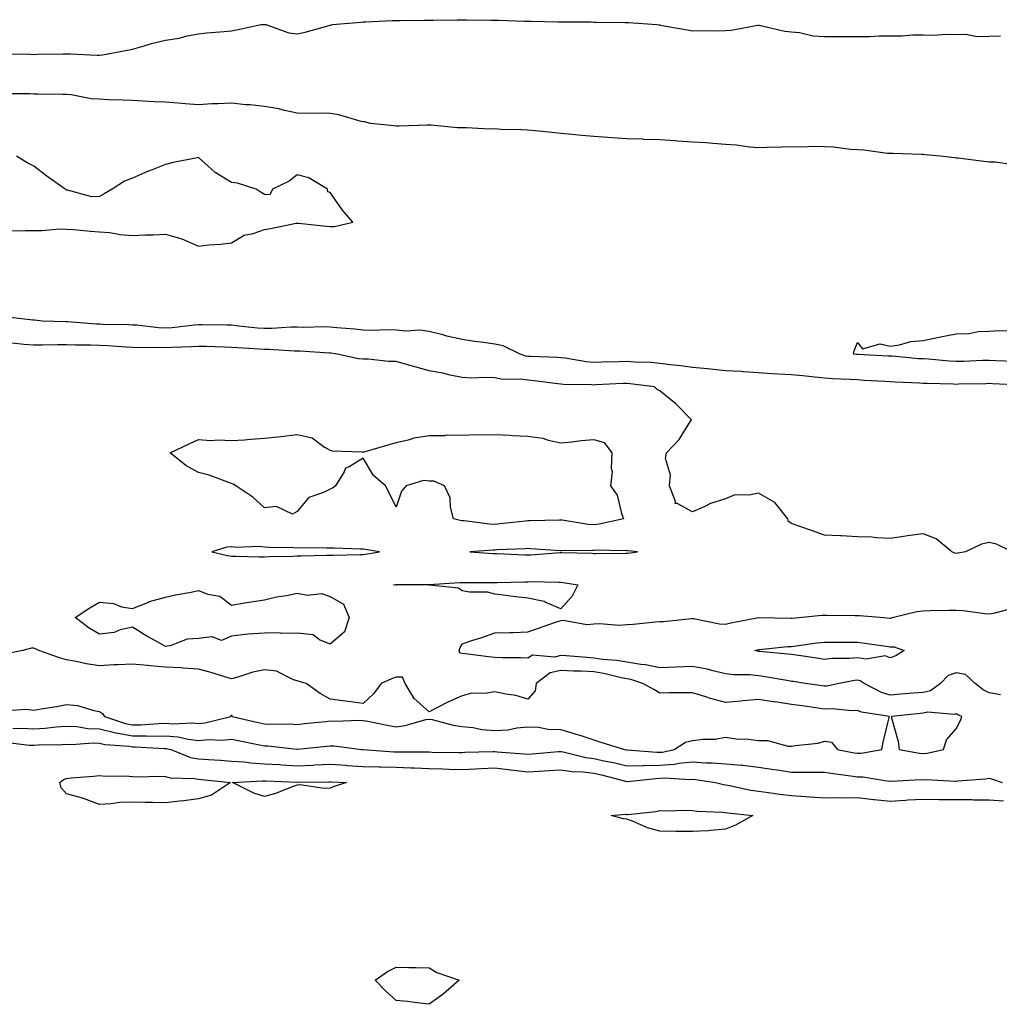
# Model space of a CAD drawing. Units: inches. Extents: x 862883 to 865523, y 7276778 to 7279418.
# Drawn here: x 864504 to 864801, y 7277735 to 7278033 of the extents above; entities that cross this region are included whole.
import ezdxf

# ---------------------------------------------------------------- set-up
doc = ezdxf.new("R2010")
doc.units = ezdxf.units.IN
doc.header["$MEASUREMENT"] = 0
doc.layers.add('Contour_86287276', color=7, linetype='Continuous', true_color=0x2d854b)

msp = doc.modelspace()

# ---------------------------------------------------------------- linework, layer by layer
at = {"layer": 'Contour_86287276'}
for points in [[(864499.11, 7278022.98, 3379), (864507.05, 7278022.92, 3379), (864508.05, 7278022.86, 3379), (864509.03, 7278022.91, 3379), (864516.96, 7278023, 3379), (864518.05, 7278023.05, 3379), (864519.19, 7278023.06, 3379), (864527.36, 7278022.61, 3379), (864528.05, 7278022.61, 3379), (864528.9, 7278022.77, 3379), (864535.91, 7278024.06, 3379), (864538.05, 7278024.45, 3379), (864541.54, 7278025.41, 3379), (864543.8, 7278026.17, 3379), (864548.05, 7278027.15, 3379), (864552.2, 7278027.77, 3379), (864554.58, 7278028.45, 3379), (864558.05, 7278029.11, 3379), (864560.57, 7278029.39, 3379), (864565.9, 7278029.77, 3379), (864568.05, 7278030, 3379), (864569.65, 7278030.32, 3379), (864577.04, 7278031.92, 3379), (864578, 7278031.97, 3379), (864578.05, 7278031.97, 3379), (864578.09, 7278031.96, 3379), (864578.54, 7278031.92, 3379), (864585.53, 7278029.4, 3379), (864588.05, 7278029.09, 3379), (864590.42, 7278029.55, 3379), (864597.75, 7278031.62, 3379), (864598.05, 7278031.69, 3379), (864598.23, 7278031.73, 3379), (864598.69, 7278031.92, 3379), (864607.29, 7278032.68, 3379), (864608.05, 7278032.72, 3379), (864608.88, 7278032.75, 3379), (864616.85, 7278033.12, 3379), (864618.05, 7278033.16, 3379), (864619.28, 7278033.14, 3379), (864626.69, 7278033.28, 3379), (864628.05, 7278033.26, 3379), (864629.33, 7278033.2, 3379), (864636.59, 7278033.38, 3379), (864638.05, 7278033.33, 3379), (864639.46, 7278033.34, 3379), (864646.76, 7278033.21, 3379), (864648.05, 7278033.22, 3379), (864649.35, 7278033.22, 3379), (864657.05, 7278032.92, 3379), (864658.05, 7278032.93, 3379), (864659.04, 7278032.92, 3379), (864667.23, 7278032.74, 3379), (864668.05, 7278032.74, 3379), (864668.85, 7278032.72, 3379), (864677.27, 7278032.69, 3379), (864678.05, 7278032.68, 3379), (864678.81, 7278032.68, 3379), (864687.46, 7278032.52, 3379), (864688.05, 7278032.52, 3379), (864688.63, 7278032.5, 3379), (864697.2, 7278031.92, 3379), (864697.93, 7278031.8, 3379), (864698.05, 7278031.78, 3379), (864698.21, 7278031.76, 3379), (864706.4, 7278030.27, 3379), (864708.05, 7278030, 3379), (864709.83, 7278030.13, 3379), (864716.16, 7278030.03, 3379), (864718.05, 7278030.15, 3379), (864719.78, 7278030.19, 3379), (864727.83, 7278031.71, 3379), (864728.05, 7278031.71, 3379), (864728.29, 7278031.69, 3379), (864736.05, 7278029.92, 3379), (864738.05, 7278029.73, 3379), (864740.45, 7278029.52, 3379), (864744.63, 7278028.49, 3379), (864748.05, 7278028.28, 3379), (864751.7, 7278028.27, 3379), (864754.4, 7278028.27, 3379), (864758.05, 7278028.26, 3379), (864761.7, 7278028.28, 3379), (864764.63, 7278028.49, 3379), (864768.05, 7278028.5, 3379), (864771.5, 7278028.47, 3379), (864774.91, 7278028.78, 3379), (864778.05, 7278028.76, 3379), (864781.29, 7278028.69, 3379), (864785.14, 7278029.01, 3379), (864788.05, 7278028.93, 3379), (864791.01, 7278028.96, 3379), (864794.44, 7278028.32, 3379), (864798.05, 7278028.34, 3379), (864801.52, 7278028.45, 3379)], [(864805.48, 7277989.35, 3379), (864799.87, 7277990.1, 3379), (864798.05, 7277990.16, 3379), (864796.42, 7277990.3, 3379), (864788.62, 7277991.35, 3379), (864788.05, 7277991.4, 3379), (864787.57, 7277991.44, 3379), (864783.23, 7277991.92, 3379), (864778.51, 7277992.38, 3379), (864778.05, 7277992.43, 3379), (864777.54, 7277992.43, 3379), (864768.86, 7277992.73, 3379), (864768.05, 7277992.73, 3379), (864767.2, 7277992.77, 3379), (864759.96, 7277993.82, 3379), (864758.05, 7277993.89, 3379), (864755.94, 7277994.03, 3379), (864750.79, 7277994.65, 3379), (864748.05, 7277994.81, 3379), (864745.1, 7277994.87, 3379), (864740.84, 7277994.71, 3379), (864738.05, 7277994.76, 3379), (864735.27, 7277994.7, 3379), (864730.69, 7277994.57, 3379), (864728.05, 7277994.51, 3379), (864725.22, 7277994.74, 3379), (864721.4, 7277995.27, 3379), (864718.05, 7277995.52, 3379), (864714.17, 7277995.8, 3379), (864712.12, 7277995.99, 3379), (864708.05, 7277996.26, 3379), (864703.41, 7277996.57, 3379), (864702.72, 7277996.59, 3379), (864698.05, 7277996.92, 3379), (864693.18, 7277997.06, 3379), (864692.89, 7277997.09, 3379), (864688.05, 7277997.23, 3379), (864683.67, 7277997.55, 3379), (864682.34, 7277997.62, 3379), (864678.05, 7277997.93, 3379), (864674.39, 7277998.26, 3379), (864671.45, 7277998.52, 3379), (864668.05, 7277998.82, 3379), (864665.28, 7277999.15, 3379), (864660.35, 7277999.62, 3379), (864658.05, 7277999.87, 3379), (864656.13, 7278000.01, 3379), (864649.86, 7278000.1, 3379), (864648.05, 7278000.22, 3379), (864646.34, 7278000.21, 3379), (864639.44, 7278000.53, 3379), (864638.05, 7278000.52, 3379), (864636.69, 7278000.56, 3379), (864628.62, 7278001.35, 3379), (864628.05, 7278001.37, 3379), (864627.55, 7278001.42, 3379), (864618.91, 7278001.06, 3379), (864618.05, 7278001.12, 3379), (864617.31, 7278001.18, 3379), (864610.32, 7278001.92, 3379), (864608.49, 7278002.36, 3379), (864608.05, 7278002.38, 3379), (864607.48, 7278002.5, 3379), (864600.62, 7278004.49, 3379), (864598.05, 7278004.92, 3379), (864594.98, 7278004.99, 3379), (864591.04, 7278004.91, 3379), (864588.05, 7278004.98, 3379), (864584.18, 7278005.79, 3379), (864582.45, 7278006.32, 3379), (864578.05, 7278007.04, 3379), (864573.71, 7278007.57, 3379), (864572.39, 7278007.58, 3379), (864568.05, 7278008.01, 3379), (864563.93, 7278007.8, 3379), (864562.12, 7278007.85, 3379), (864558.05, 7278007.59, 3379), (864554.03, 7278007.9, 3379), (864551.94, 7278008.02, 3379), (864548.05, 7278008.31, 3379), (864544.63, 7278008.5, 3379), (864541.3, 7278008.67, 3379), (864538.05, 7278008.86, 3379), (864535.11, 7278008.98, 3379), (864530.86, 7278009.11, 3379), (864528.05, 7278009.22, 3379), (864525.5, 7278009.36, 3379), (864519.4, 7278010.56, 3379), (864518.05, 7278010.67, 3379), (864516.82, 7278010.69, 3379), (864509.2, 7278010.77, 3379), (864508.05, 7278010.79, 3379), (864506.98, 7278010.85, 3379), (864499.06, 7278010.91, 3379)], [(864500.69, 7277969.27, 3380), (864505.59, 7277969.46, 3380), (864508.05, 7277969.43, 3380), (864510.56, 7277969.4, 3380), (864516.02, 7277969.89, 3380), (864518.05, 7277969.86, 3380), (864520.22, 7277969.75, 3380), (864525.3, 7277969.17, 3380), (864528.05, 7277969.04, 3380), (864531.19, 7277968.78, 3380), (864534.32, 7277968.19, 3380), (864538.05, 7277967.94, 3380), (864541.9, 7277968.06, 3380), (864544.27, 7277968.14, 3380), (864548.05, 7277968.26, 3380), (864553.05, 7277966.92, 3380), (864558.05, 7277964.7, 3380), (864561.17, 7277965.05, 3380), (864564.73, 7277965.24, 3380), (864568.05, 7277965.66, 3380), (864571.97, 7277967.99, 3380), (864574.66, 7277968.53, 3380), (864578.05, 7277969.74, 3380), (864579.97, 7277970, 3380), (864587.71, 7277971.59, 3380), (864588.05, 7277971.64, 3380), (864588.37, 7277971.6, 3380), (864596.89, 7277970.76, 3380), (864598.05, 7277970.61, 3380), (864599.36, 7277970.6, 3380), (864604.87, 7277971.92, 3380), (864601.74, 7277975.61, 3380), (864598.05, 7277980.99, 3380), (864597.28, 7277981.15, 3380), (864597.22, 7277981.92, 3380), (864591.57, 7277985.44, 3380), (864588.05, 7277986.35, 3380), (864585.56, 7277984.41, 3380), (864580.54, 7277981.92, 3380), (864579.73, 7277980.24, 3380), (864578.05, 7277980.33, 3380), (864577.08, 7277980.94, 3380), (864575.62, 7277981.92, 3380), (864569.93, 7277983.8, 3380), (864568.05, 7277983.94, 3380), (864563.15, 7277987.02, 3380), (864560.93, 7277989.04, 3380), (864558.05, 7277991.61, 3380), (864557.64, 7277991.51, 3380), (864550.01, 7277989.96, 3380), (864548.05, 7277989.44, 3380), (864543.96, 7277987.83, 3380), (864542.61, 7277987.36, 3380), (864538.05, 7277985.25, 3380), (864535.59, 7277984.38, 3380), (864531.89, 7277981.92, 3380), (864529.46, 7277980.51, 3380), (864528.05, 7277979.7, 3380), (864525.73, 7277979.6, 3380), (864518.31, 7277981.66, 3380), (864518.05, 7277981.64, 3380), (864517.87, 7277981.74, 3380), (864517.64, 7277981.92, 3380), (864512.06, 7277985.93, 3380), (864508.05, 7277988.9, 3380), (864506.04, 7277989.91, 3380), (864502.79, 7277991.92, 3380)], [(864807.48, 7277922.5, 3380), (864799.02, 7277922.9, 3380), (864798.05, 7277922.94, 3380), (864797.06, 7277922.91, 3380), (864788.88, 7277922.75, 3380), (864788.05, 7277922.72, 3380), (864787.2, 7277922.77, 3380), (864779.09, 7277922.96, 3380), (864778.05, 7277923.02, 3380), (864776.88, 7277923.09, 3380), (864769.51, 7277923.38, 3380), (864768.05, 7277923.47, 3380), (864766.41, 7277923.56, 3380), (864760.06, 7277923.93, 3380), (864758.05, 7277924.04, 3380), (864755.73, 7277924.24, 3380), (864750.49, 7277924.36, 3380), (864748.05, 7277924.62, 3380), (864745.11, 7277924.86, 3380), (864741.45, 7277925.32, 3380), (864738.05, 7277925.58, 3380), (864734.14, 7277925.83, 3380), (864732.06, 7277925.93, 3380), (864728.05, 7277926.2, 3380), (864723.49, 7277926.48, 3380), (864722.69, 7277926.57, 3380), (864718.05, 7277926.83, 3380), (864713.45, 7277927.32, 3380), (864712.58, 7277927.4, 3380), (864708.05, 7277927.86, 3380), (864704.44, 7277928.31, 3380), (864701.29, 7277928.68, 3380), (864698.05, 7277929.08, 3380), (864695.44, 7277929.31, 3380), (864690.5, 7277929.47, 3380), (864688.05, 7277929.66, 3380), (864685.71, 7277929.58, 3380), (864680.51, 7277929.47, 3380), (864678.05, 7277929.37, 3380), (864675.7, 7277929.58, 3380), (864669.33, 7277930.64, 3380), (864668.05, 7277930.77, 3380), (864666.99, 7277930.86, 3380), (864658.83, 7277931.15, 3380), (864658.05, 7277931.21, 3380), (864657.43, 7277931.3, 3380), (864655.68, 7277931.92, 3380), (864650.5, 7277934.37, 3380), (864648.05, 7277934.92, 3380), (864644.53, 7277935.44, 3380), (864641.86, 7277935.73, 3380), (864638.05, 7277936.35, 3380), (864633.44, 7277937.31, 3380), (864632.27, 7277937.7, 3380), (864628.05, 7277938.79, 3380), (864625.27, 7277939.14, 3380), (864621.07, 7277938.9, 3380), (864618.05, 7277939.18, 3380), (864615.38, 7277939.25, 3380), (864610.89, 7277939.08, 3380), (864608.05, 7277939.16, 3380), (864605.55, 7277939.42, 3380), (864600.06, 7277939.91, 3380), (864598.05, 7277940.11, 3380), (864596.28, 7277940.15, 3380), (864589.97, 7277940, 3380), (864588.05, 7277940.04, 3380), (864586.16, 7277940.03, 3380), (864580.32, 7277939.64, 3380), (864578.05, 7277939.64, 3380), (864575.94, 7277939.81, 3380), (864569.45, 7277940.51, 3380), (864568.05, 7277940.64, 3380), (864566.8, 7277940.67, 3380), (864559.22, 7277940.75, 3380), (864558.05, 7277940.78, 3380), (864556.82, 7277940.69, 3380), (864550.09, 7277939.88, 3380), (864548.05, 7277939.74, 3380), (864545.97, 7277939.84, 3380), (864539.31, 7277940.66, 3380), (864538.05, 7277940.73, 3380), (864536.92, 7277940.79, 3380), (864529.05, 7277940.92, 3380), (864528.05, 7277940.96, 3380), (864527.13, 7277941, 3380), (864518.32, 7277941.65, 3380), (864518.05, 7277941.66, 3380), (864517.79, 7277941.66, 3380), (864510.67, 7277941.92, 3380), (864508.31, 7277942.18, 3380), (864508.05, 7277942.19, 3380), (864507.76, 7277942.21, 3380), (864499.29, 7277943.16, 3380)], [(864805.74, 7277929.61, 3379), (864800.09, 7277929.88, 3379), (864798.05, 7277929.98, 3379), (864796.05, 7277929.92, 3379), (864790.28, 7277929.69, 3379), (864788.05, 7277929.63, 3379), (864785.87, 7277929.74, 3379), (864779.65, 7277930.32, 3379), (864778.05, 7277930.42, 3379), (864776.64, 7277930.5, 3379), (864768.74, 7277931.24, 3379), (864768.05, 7277931.28, 3379), (864767.44, 7277931.31, 3379), (864758.24, 7277931.73, 3379), (864758.05, 7277931.74, 3379), (864757.88, 7277931.75, 3379), (864756.91, 7277931.92, 3379), (864757.11, 7277932.87, 3379), (864758.05, 7277935.38, 3379), (864759.64, 7277933.51, 3379), (864764.95, 7277935.03, 3379), (864768.05, 7277934.31, 3379), (864770.82, 7277934.68, 3379), (864774.28, 7277935.69, 3379), (864778.05, 7277936.06, 3379), (864782.9, 7277937.07, 3379), (864783.25, 7277937.12, 3379), (864788.05, 7277938.01, 3379), (864791.84, 7277938.13, 3379), (864794.84, 7277938.71, 3379), (864798.05, 7277938.83, 3379), (864800.91, 7277939.06, 3379), (864805.12, 7277938.99, 3379)], [(864805.01, 7277871.92, 3381), (864800.3, 7277874.17, 3381), (864798.05, 7277874.75, 3381), (864795.76, 7277874.21, 3381), (864790.91, 7277871.92, 3381), (864788.53, 7277871.44, 3381), (864788.05, 7277871.38, 3381), (864787.61, 7277871.48, 3381), (864786.7, 7277871.92, 3381), (864781.98, 7277875.86, 3381), (864778.05, 7277877.38, 3381), (864773.27, 7277876.71, 3381), (864772.76, 7277876.63, 3381), (864768.05, 7277875.95, 3381), (864763.85, 7277876.12, 3381), (864762.47, 7277876.34, 3381), (864758.05, 7277876.48, 3381), (864753.26, 7277876.71, 3381), (864752.84, 7277876.71, 3381), (864748.05, 7277876.96, 3381), (864744.44, 7277878.31, 3381), (864740.26, 7277879.71, 3381), (864738.05, 7277880.49, 3381), (864737.19, 7277881.06, 3381), (864736.9, 7277881.92, 3381), (864733.01, 7277886.88, 3381), (864728.05, 7277889.69, 3381), (864725.17, 7277889.04, 3381), (864720.81, 7277889.16, 3381), (864718.05, 7277887.93, 3381), (864713.46, 7277886.51, 3381), (864711.74, 7277885.6, 3381), (864708.05, 7277884.02, 3381), (864703.36, 7277886.61, 3381), (864702.7, 7277886.57, 3381), (864702.85, 7277887.12, 3381), (864701.04, 7277891.92, 3381), (864701.31, 7277895.18, 3381), (864699.8, 7277900.17, 3381), (864700.16, 7277901.92, 3381), (864703.94, 7277906.03, 3381), (864706.91, 7277910.78, 3381), (864707.68, 7277911.92, 3381), (864702.98, 7277916.85, 3381), (864698.05, 7277920.78, 3381), (864697.24, 7277921.11, 3381), (864696.51, 7277921.92, 3381), (864689.05, 7277922.92, 3381), (864688.05, 7277922.99, 3381), (864687.01, 7277922.96, 3381), (864678.67, 7277922.55, 3381), (864678.05, 7277922.52, 3381), (864677.4, 7277922.57, 3381), (864668.83, 7277922.7, 3381), (864668.05, 7277922.78, 3381), (864667.11, 7277922.86, 3381), (864659.94, 7277923.8, 3381), (864658.05, 7277923.96, 3381), (864655.67, 7277924.3, 3381), (864650.34, 7277924.21, 3381), (864648.05, 7277924.68, 3381), (864645.16, 7277924.8, 3381), (864640.78, 7277924.64, 3381), (864638.05, 7277924.77, 3381), (864634.44, 7277925.53, 3381), (864632.25, 7277926.12, 3381), (864628.05, 7277926.87, 3381), (864624.11, 7277927.98, 3381), (864621.23, 7277928.74, 3381), (864618.05, 7277929.61, 3381), (864615.75, 7277929.63, 3381), (864609.61, 7277930.37, 3381), (864608.05, 7277930.38, 3381), (864606.61, 7277930.47, 3381), (864600.19, 7277931.92, 3381), (864598.28, 7277932.15, 3381), (864598.05, 7277932.17, 3381), (864597.79, 7277932.18, 3381), (864588.88, 7277932.75, 3381), (864588.05, 7277932.76, 3381), (864587.21, 7277932.76, 3381), (864579.38, 7277933.25, 3381), (864578.05, 7277933.25, 3381), (864576.6, 7277933.37, 3381), (864569.89, 7277933.76, 3381), (864568.05, 7277933.91, 3381), (864566.01, 7277933.96, 3381), (864560.29, 7277934.17, 3381), (864558.05, 7277934.21, 3381), (864555.92, 7277934.06, 3381), (864550.06, 7277933.93, 3381), (864548.05, 7277933.8, 3381), (864546.08, 7277933.89, 3381), (864539.92, 7277933.79, 3381), (864538.05, 7277933.89, 3381), (864535.98, 7277933.99, 3381), (864530.54, 7277934.41, 3381), (864528.05, 7277934.52, 3381), (864525.35, 7277934.62, 3381), (864520.75, 7277934.62, 3381), (864518.05, 7277934.72, 3381), (864515.23, 7277934.73, 3381), (864510.75, 7277934.62, 3381), (864508.05, 7277934.63, 3381), (864505.12, 7277934.85, 3381), (864501.37, 7277935.24, 3381)], [(864801.44, 7277828.53, 3381), (864798.05, 7277829.14, 3381), (864796.19, 7277830.06, 3381), (864793.84, 7277831.92, 3381), (864790.83, 7277834.69, 3381), (864788.05, 7277835.17, 3381), (864785.64, 7277834.32, 3381), (864783.31, 7277831.92, 3381), (864780.25, 7277829.72, 3381), (864778.05, 7277829.23, 3381), (864775.11, 7277828.98, 3381), (864771.25, 7277828.73, 3381), (864768.05, 7277828.44, 3381), (864765.34, 7277829.21, 3381), (864760.16, 7277831.92, 3381), (864758.88, 7277832.75, 3381), (864758.05, 7277832.9, 3381), (864757.16, 7277832.81, 3381), (864752.53, 7277831.92, 3381), (864748.82, 7277831.15, 3381), (864748.05, 7277831.12, 3381), (864747.35, 7277831.22, 3381), (864742.22, 7277831.92, 3381), (864738.63, 7277832.5, 3381), (864738.05, 7277832.58, 3381), (864737.27, 7277832.7, 3381), (864730.11, 7277833.98, 3381), (864728.05, 7277834.24, 3381), (864725.45, 7277834.52, 3381), (864720.67, 7277834.54, 3381), (864718.05, 7277834.88, 3381), (864714.24, 7277835.73, 3381), (864712.43, 7277836.3, 3381), (864708.05, 7277837.07, 3381), (864703.09, 7277836.88, 3381), (864703.01, 7277836.88, 3381), (864698.05, 7277836.71, 3381), (864693.76, 7277837.63, 3381), (864692.28, 7277837.69, 3381), (864688.05, 7277838.37, 3381), (864685.05, 7277838.92, 3381), (864680.7, 7277839.26, 3381), (864678.05, 7277839.67, 3381), (864675.92, 7277839.79, 3381), (864669.64, 7277840.33, 3381), (864668.05, 7277840.43, 3381), (864666.08, 7277839.96, 3381), (864659.47, 7277840.49, 3381), (864658.05, 7277839.65, 3381), (864655.89, 7277839.76, 3381), (864650.21, 7277839.76, 3381), (864648.05, 7277839.85, 3381), (864646.11, 7277839.99, 3381), (864639.05, 7277840.91, 3381), (864638.05, 7277840.99, 3381), (864637.4, 7277841.28, 3381), (864637.23, 7277841.92, 3381), (864637.36, 7277842.61, 3381), (864638.05, 7277843.94, 3381), (864641.08, 7277844.96, 3381), (864644.07, 7277845.89, 3381), (864648.05, 7277847.3, 3381), (864652.57, 7277847.41, 3381), (864653.58, 7277847.46, 3381), (864658.05, 7277847.57, 3381), (864661.26, 7277848.71, 3381), (864666.77, 7277850.64, 3381), (864668.05, 7277851.09, 3381), (864668.78, 7277851.2, 3381), (864675.98, 7277849.85, 3381), (864678.05, 7277850.01, 3381), (864679.82, 7277850.15, 3381), (864685.78, 7277849.65, 3381), (864688.05, 7277849.79, 3381), (864690.01, 7277849.96, 3381), (864696.75, 7277850.62, 3381), (864698.05, 7277850.73, 3381), (864699.25, 7277850.72, 3381), (864707.77, 7277851.64, 3381), (864708.05, 7277851.64, 3381), (864708.35, 7277851.62, 3381), (864716.16, 7277850.03, 3381), (864718.05, 7277849.96, 3381), (864719.63, 7277850.34, 3381), (864728.05, 7277851.92, 3381), (864728.17, 7277851.92, 3381), (864737.87, 7277851.73, 3381), (864738.05, 7277851.74, 3381), (864738.21, 7277851.76, 3381), (864740.28, 7277851.92, 3381), (864747.26, 7277852.71, 3381), (864748.05, 7277852.72, 3381), (864748.82, 7277852.69, 3381), (864757.38, 7277852.59, 3381), (864758.05, 7277852.56, 3381), (864758.67, 7277852.54, 3381), (864766.21, 7277851.92, 3381), (864767.94, 7277851.81, 3381), (864768.05, 7277851.8, 3381), (864768.17, 7277851.8, 3381), (864768.57, 7277851.92, 3381), (864776.13, 7277853.83, 3381), (864778.05, 7277854.01, 3381), (864780.19, 7277854.07, 3381), (864785.79, 7277854.18, 3381), (864788.05, 7277854.23, 3381), (864790.19, 7277854.06, 3381), (864796.75, 7277853.22, 3381), (864798.05, 7277853.11, 3381), (864799.45, 7277853.32, 3381), (864805.18, 7277854.79, 3381)], [(864499.88, 7277823.75, 3382), (864505.84, 7277824.14, 3382), (864508.05, 7277823.8, 3382), (864510.35, 7277824.21, 3382), (864514.99, 7277824.98, 3382), (864518.05, 7277825.55, 3382), (864521.34, 7277825.21, 3382), (864526.25, 7277823.72, 3382), (864528.05, 7277823.44, 3382), (864528.97, 7277822.84, 3382), (864529.56, 7277821.92, 3382), (864535.9, 7277819.77, 3382), (864538.05, 7277819.37, 3382), (864540.57, 7277819.4, 3382), (864545.96, 7277819.83, 3382), (864548.05, 7277819.86, 3382), (864550.29, 7277819.68, 3382), (864556.16, 7277820.03, 3382), (864558.05, 7277819.82, 3382), (864559.98, 7277819.99, 3382), (864567.86, 7277821.92, 3382), (864567.91, 7277822.07, 3382), (864568.05, 7277822.42, 3382), (864568.2, 7277822.07, 3382), (864568.28, 7277821.92, 3382), (864576.21, 7277820.08, 3382), (864578.05, 7277819.7, 3382), (864580.38, 7277819.59, 3382), (864585.78, 7277819.65, 3382), (864588.05, 7277819.54, 3382), (864590.21, 7277819.76, 3382), (864596.58, 7277820.45, 3382), (864598.05, 7277820.6, 3382), (864599.43, 7277820.54, 3382), (864606.91, 7277820.78, 3382), (864608.05, 7277820.72, 3382), (864609.5, 7277820.46, 3382), (864615.38, 7277819.24, 3382), (864618.05, 7277818.81, 3382), (864620.81, 7277819.17, 3382), (864627.11, 7277820.97, 3382), (864628.05, 7277821.14, 3382), (864628.99, 7277820.98, 3382), (864635.39, 7277819.26, 3382), (864638.05, 7277818.92, 3382), (864641.39, 7277818.58, 3382), (864644.11, 7277817.98, 3382), (864648.05, 7277817.66, 3382), (864652.07, 7277817.9, 3382), (864654.66, 7277818.53, 3382), (864658.05, 7277818.81, 3382), (864661.31, 7277818.67, 3382), (864664.22, 7277818.09, 3382), (864668.05, 7277817.96, 3382), (864672.71, 7277816.58, 3382), (864673.77, 7277816.21, 3382), (864678.05, 7277814.81, 3382), (864680.22, 7277814.09, 3382), (864687.36, 7277811.92, 3382), (864687.94, 7277811.81, 3382), (864688.05, 7277811.78, 3382), (864688.19, 7277811.78, 3382), (864697.18, 7277811.05, 3382), (864698.05, 7277811.06, 3382), (864698.85, 7277811.12, 3382), (864702.4, 7277811.92, 3382), (864705.84, 7277814.14, 3382), (864708.05, 7277814.63, 3382), (864711.16, 7277815.03, 3382), (864714.89, 7277815.07, 3382), (864718.05, 7277815.61, 3382), (864721.24, 7277815.1, 3382), (864724.96, 7277815.01, 3382), (864728.05, 7277814.62, 3382), (864730.73, 7277814.61, 3382), (864737.07, 7277812.9, 3382), (864738.05, 7277812.89, 3382), (864739.29, 7277813.16, 3382), (864746.12, 7277813.84, 3382), (864748.05, 7277814.43, 3382), (864750.21, 7277814.08, 3382), (864752.04, 7277811.92, 3382), (864757.05, 7277810.91, 3382), (864758.05, 7277810.76, 3382), (864759.2, 7277810.77, 3382), (864765.46, 7277811.92, 3382), (864765.86, 7277814.11, 3382), (864767.71, 7277821.58, 3382), (864767.78, 7277821.92, 3382), (864759.34, 7277823.21, 3382), (864758.05, 7277823.74, 3382), (864756.33, 7277823.64, 3382), (864750.39, 7277824.26, 3382), (864748.05, 7277824.16, 3382), (864745.45, 7277824.53, 3382), (864741.26, 7277825.12, 3382), (864738.05, 7277825.57, 3382), (864733.75, 7277826.22, 3382), (864732.52, 7277826.39, 3382), (864728.05, 7277827.07, 3382), (864723.28, 7277826.69, 3382), (864722.72, 7277826.59, 3382), (864718.05, 7277826.15, 3382), (864713.51, 7277827.39, 3382), (864712.1, 7277827.87, 3382), (864708.05, 7277829.11, 3382), (864705.19, 7277829.06, 3382), (864700.91, 7277829.06, 3382), (864698.05, 7277829.01, 3382), (864696.27, 7277830.14, 3382), (864692.91, 7277831.92, 3382), (864689.26, 7277833.13, 3382), (864688.05, 7277833.33, 3382), (864686.33, 7277833.64, 3382), (864681.1, 7277834.97, 3382), (864678.05, 7277835.44, 3382), (864674.33, 7277835.64, 3382), (864671.84, 7277835.71, 3382), (864668.05, 7277835.93, 3382), (864664.82, 7277835.15, 3382), (864660.58, 7277831.92, 3382), (864660.28, 7277829.69, 3382), (864658.05, 7277827.15, 3382), (864654.43, 7277828.31, 3382), (864651.31, 7277828.66, 3382), (864648.05, 7277829.42, 3382), (864645.05, 7277828.92, 3382), (864640.99, 7277828.98, 3382), (864638.05, 7277828.23, 3382), (864633.74, 7277826.24, 3382), (864630.86, 7277824.73, 3382), (864628.05, 7277823.32, 3382), (864623.5, 7277827.37, 3382), (864620.77, 7277831.92, 3382), (864619.96, 7277833.82, 3382), (864618.05, 7277833.82, 3382), (864616.61, 7277833.36, 3382), (864613.56, 7277831.92, 3382), (864611.2, 7277828.78, 3382), (864608.05, 7277825.91, 3382), (864603.45, 7277826.52, 3382), (864602.73, 7277826.61, 3382), (864598.05, 7277827.23, 3382), (864595, 7277828.87, 3382), (864590.74, 7277831.92, 3382), (864588.65, 7277832.52, 3382), (864588.05, 7277832.78, 3382), (864586.89, 7277833.07, 3382), (864581.77, 7277835.64, 3382), (864578.05, 7277836.11, 3382), (864574.57, 7277835.41, 3382), (864569.98, 7277833.84, 3382), (864568.05, 7277833.36, 3382), (864566.04, 7277833.93, 3382), (864561.52, 7277835.39, 3382), (864558.05, 7277836.28, 3382), (864553.41, 7277836.56, 3382), (864552.85, 7277836.71, 3382), (864548.05, 7277836.9, 3382), (864543.43, 7277837.3, 3382), (864542.56, 7277837.41, 3382), (864538.05, 7277837.84, 3382), (864533.7, 7277837.57, 3382), (864532.35, 7277837.61, 3382), (864528.05, 7277837.29, 3382), (864524, 7277837.87, 3382), (864521.41, 7277838.56, 3382), (864518.05, 7277839.16, 3382), (864515.9, 7277839.77, 3382), (864509.61, 7277841.92, 3382), (864508.62, 7277842.49, 3382), (864508.05, 7277842.7, 3382), (864507.36, 7277842.61, 3382), (864504.79, 7277841.92, 3382), (864499.17, 7277840.8, 3382)], [(864501.7, 7277818.27, 3381), (864504.49, 7277818.36, 3381), (864508.05, 7277818.19, 3381), (864511.56, 7277818.4, 3381), (864514.91, 7277818.79, 3381), (864518.05, 7277819, 3381), (864521.12, 7277818.84, 3381), (864524.44, 7277818.32, 3381), (864528.05, 7277818.17, 3381), (864532.97, 7277817, 3381), (864533.09, 7277816.96, 3381), (864538.05, 7277816.04, 3381), (864542.22, 7277816.09, 3381), (864543.97, 7277816, 3381), (864548.05, 7277816.05, 3381), (864551.88, 7277815.76, 3381), (864554.95, 7277815.02, 3381), (864558.05, 7277814.68, 3381), (864561.08, 7277814.95, 3381), (864565.23, 7277814.74, 3381), (864568.05, 7277815.06, 3381), (864570.64, 7277814.51, 3381), (864576.61, 7277813.36, 3381), (864578.05, 7277813.06, 3381), (864579.14, 7277813, 3381), (864587.94, 7277812.03, 3381), (864588.05, 7277812.03, 3381), (864588.16, 7277812.04, 3381), (864597.03, 7277812.94, 3381), (864598.05, 7277813.04, 3381), (864599.13, 7277813, 3381), (864607.64, 7277811.92, 3381), (864608.02, 7277811.89, 3381), (864608.08, 7277811.89, 3381), (864617.34, 7277811.21, 3381), (864618.05, 7277811.19, 3381), (864618.8, 7277811.17, 3381), (864627.31, 7277811.18, 3381), (864628.05, 7277811.15, 3381), (864628.84, 7277811.13, 3381), (864637.17, 7277811.04, 3381), (864638.05, 7277811.01, 3381), (864638.92, 7277811.05, 3381), (864647.4, 7277811.28, 3381), (864648.05, 7277811.3, 3381), (864648.75, 7277811.23, 3381), (864656.77, 7277810.63, 3381), (864658.05, 7277810.48, 3381), (864659.39, 7277810.58, 3381), (864667.37, 7277811.25, 3381), (864668.05, 7277811.3, 3381), (864668.79, 7277811.18, 3381), (864675.63, 7277809.5, 3381), (864678.05, 7277809.2, 3381), (864681.55, 7277808.41, 3381), (864684.06, 7277807.94, 3381), (864688.05, 7277806.98, 3381), (864692.9, 7277807.07, 3381), (864693.17, 7277807.05, 3381), (864698.05, 7277807.12, 3381), (864702.53, 7277807.44, 3381), (864703.87, 7277807.74, 3381), (864708.05, 7277808.15, 3381), (864712.1, 7277807.88, 3381), (864714.02, 7277807.89, 3381), (864718.05, 7277807.57, 3381), (864722.84, 7277807.13, 3381), (864723.25, 7277807.12, 3381), (864728.05, 7277806.59, 3381), (864732.09, 7277805.96, 3381), (864734.38, 7277805.59, 3381), (864738.05, 7277805.02, 3381), (864741.18, 7277805.05, 3381), (864744.98, 7277804.99, 3381), (864748.05, 7277805.02, 3381), (864750.7, 7277804.58, 3381), (864756.06, 7277803.91, 3381), (864758.05, 7277803.6, 3381), (864759.74, 7277803.61, 3381), (864767.63, 7277802.34, 3381), (864768.05, 7277802.35, 3381), (864768.45, 7277802.32, 3381), (864777.21, 7277802.76, 3381), (864778.05, 7277802.71, 3381), (864778.9, 7277802.77, 3381), (864787.72, 7277802.25, 3381), (864788.05, 7277802.28, 3381), (864788.49, 7277802.36, 3381), (864796.97, 7277802.99, 3381), (864798.05, 7277803.24, 3381), (864799.04, 7277802.92, 3381), (864802, 7277801.92, 3381)], [(864500.17, 7277814.04, 3380), (864506.71, 7277813.26, 3380), (864508.05, 7277813.2, 3380), (864509.41, 7277813.28, 3380), (864516.56, 7277813.41, 3380), (864518.05, 7277813.51, 3380), (864519.57, 7277813.44, 3380), (864526.05, 7277813.91, 3380), (864528.05, 7277813.84, 3380), (864529.6, 7277813.47, 3380), (864537.08, 7277812.89, 3380), (864538.05, 7277812.71, 3380), (864538.85, 7277812.72, 3380), (864547.72, 7277812.24, 3380), (864548.05, 7277812.25, 3380), (864548.36, 7277812.22, 3380), (864549.63, 7277811.92, 3380), (864555.64, 7277809.51, 3380), (864558.05, 7277809.07, 3380), (864561.13, 7277808.83, 3380), (864564.78, 7277808.65, 3380), (864568.05, 7277808.38, 3380), (864571.81, 7277808.16, 3380), (864573.94, 7277807.81, 3380), (864578.05, 7277807.6, 3380), (864582.65, 7277807.32, 3380), (864583.39, 7277807.26, 3380), (864588.05, 7277806.99, 3380), (864592.78, 7277807.18, 3380), (864593.36, 7277807.22, 3380), (864598.05, 7277807.43, 3380), (864602.85, 7277807.12, 3380), (864603.22, 7277807.09, 3380), (864608.05, 7277806.78, 3380), (864612.78, 7277806.66, 3380), (864613.31, 7277806.67, 3380), (864618.05, 7277806.54, 3380), (864622.53, 7277806.39, 3380), (864623.65, 7277806.31, 3380), (864628.05, 7277806.16, 3380), (864632.18, 7277806.05, 3380), (864634, 7277805.97, 3380), (864638.05, 7277805.86, 3380), (864642.16, 7277806.03, 3380), (864643.85, 7277806.12, 3380), (864648.05, 7277806.3, 3380), (864652.01, 7277805.88, 3380), (864654.45, 7277805.52, 3380), (864658.05, 7277805.11, 3380), (864661.47, 7277805.35, 3380), (864664.46, 7277805.5, 3380), (864668.05, 7277805.76, 3380), (864671.37, 7277805.24, 3380), (864674.84, 7277805.13, 3380), (864678.05, 7277804.72, 3380), (864680.35, 7277804.21, 3380), (864687.71, 7277802.26, 3380), (864688.05, 7277802.18, 3380), (864688.32, 7277802.18, 3380), (864696.83, 7277803.14, 3380), (864698.05, 7277803.16, 3380), (864699.39, 7277803.26, 3380), (864707.16, 7277802.81, 3380), (864708.05, 7277802.9, 3380), (864708.96, 7277802.84, 3380), (864715, 7277801.92, 3380), (864717.44, 7277801.3, 3380), (864718.05, 7277801.23, 3380), (864718.88, 7277801.09, 3380), (864725.72, 7277799.59, 3380), (864728.05, 7277799.23, 3380), (864731.1, 7277798.86, 3380), (864734.47, 7277798.35, 3380), (864738.05, 7277797.95, 3380), (864742.35, 7277797.61, 3380), (864743.72, 7277797.59, 3380), (864748.05, 7277797.22, 3380), (864752.67, 7277797.3, 3380), (864753.36, 7277797.22, 3380), (864758.05, 7277797.29, 3380), (864762.91, 7277796.78, 3380), (864763.22, 7277796.75, 3380), (864768.05, 7277796.26, 3380), (864772.66, 7277796.53, 3380), (864773.38, 7277796.59, 3380), (864778.05, 7277796.85, 3380), (864782.91, 7277796.77, 3380), (864783.19, 7277796.77, 3380), (864788.05, 7277796.7, 3380), (864792.81, 7277796.69, 3380), (864793.31, 7277796.66, 3380), (864798.05, 7277796.64, 3380), (864802.42, 7277796.29, 3380)]]:
    msp.add_polyline3d(points, dxfattribs=at)
for points in [[(864678.05, 7277880.12, 3381), (864676.36, 7277880.23, 3381), (864668.48, 7277881.49, 3381), (864668.05, 7277881.53, 3381), (864667.67, 7277881.54, 3381), (864658.71, 7277881.26, 3381), (864658.05, 7277881.28, 3381), (864657.35, 7277881.22, 3381), (864649.62, 7277880.35, 3381), (864648.05, 7277880.23, 3381), (864646.41, 7277880.28, 3381), (864638.67, 7277881.3, 3381), (864638.05, 7277881.32, 3381), (864637.53, 7277881.4, 3381), (864635.44, 7277881.92, 3381), (864634.54, 7277885.44, 3381), (864634.42, 7277888.3, 3381), (864632.76, 7277891.92, 3381), (864629.48, 7277893.36, 3381), (864628.05, 7277893.32, 3381), (864626.41, 7277893.56, 3381), (864621.11, 7277891.92, 3381), (864619.68, 7277890.29, 3381), (864618.05, 7277885.48, 3381), (864615.93, 7277889.8, 3381), (864614.81, 7277891.92, 3381), (864611.15, 7277895.02, 3381), (864608.05, 7277900.31, 3381), (864603.8, 7277897.67, 3381), (864602.71, 7277897.26, 3381), (864602.28, 7277896.15, 3381), (864599.63, 7277891.92, 3381), (864598.79, 7277891.18, 3381), (864598.05, 7277890.93, 3381), (864595.99, 7277889.86, 3381), (864591.6, 7277888.38, 3381), (864588.05, 7277884.15, 3381), (864586.63, 7277883.34, 3381), (864581.77, 7277885.64, 3381), (864578.05, 7277885.21, 3381), (864574.59, 7277888.46, 3381), (864569.39, 7277891.92, 3381), (864568.59, 7277892.46, 3381), (864568.05, 7277892.66, 3381), (864566.98, 7277892.99, 3381), (864561.28, 7277895.15, 3381), (864558.05, 7277895.97, 3381), (864554.27, 7277898.14, 3381), (864549.5, 7277901.92, 3381), (864555.27, 7277904.7, 3381), (864558.05, 7277906.03, 3381), (864561.84, 7277905.71, 3381), (864564.06, 7277905.91, 3381), (864568.05, 7277905.67, 3381), (864572.06, 7277905.93, 3381), (864573.89, 7277906.08, 3381), (864578.05, 7277906.34, 3381), (864583.04, 7277906.91, 3381), (864583.06, 7277906.91, 3381), (864588.05, 7277907.46, 3381), (864592.6, 7277906.47, 3381), (864596.28, 7277903.7, 3381), (864598.05, 7277902.7, 3381), (864598.67, 7277902.54, 3381), (864607.78, 7277902.19, 3381), (864608.05, 7277902.14, 3381), (864608.36, 7277902.23, 3381), (864615.59, 7277904.38, 3381), (864618.05, 7277905.06, 3381), (864622.11, 7277905.98, 3381), (864623.49, 7277906.48, 3381), (864628.05, 7277907.19, 3381), (864632.79, 7277907.17, 3381), (864633.49, 7277907.36, 3381), (864638.05, 7277907.33, 3381), (864642.42, 7277907.55, 3381), (864643.51, 7277907.38, 3381), (864648.05, 7277907.55, 3381), (864652.69, 7277907.28, 3381), (864653.34, 7277907.2, 3381), (864658.05, 7277906.98, 3381), (864662.55, 7277906.42, 3381), (864664.21, 7277905.76, 3381), (864668.05, 7277904.98, 3381), (864671.36, 7277905.23, 3381), (864674.26, 7277905.71, 3381), (864678.05, 7277905.95, 3381), (864681.15, 7277905.03, 3381), (864683.55, 7277901.92, 3381), (864683.32, 7277897.19, 3381), (864683.67, 7277896.3, 3381), (864683.1, 7277891.92, 3381), (864685.17, 7277889.05, 3381), (864686.43, 7277883.54, 3381), (864687.07, 7277881.92, 3381), (864679.69, 7277880.28, 3381)], [(864608.05, 7277871.13, 3382), (864608.75, 7277871.22, 3382), (864612.98, 7277871.92, 3382), (864608.76, 7277872.63, 3382), (864608.05, 7277872.72, 3382), (864607.24, 7277872.73, 3382), (864599.11, 7277872.97, 3382), (864598.05, 7277872.98, 3382), (864597.02, 7277872.96, 3382), (864589.21, 7277873.08, 3382), (864588.05, 7277873.04, 3382), (864586.88, 7277873.09, 3382), (864579.38, 7277873.25, 3382), (864578.05, 7277873.31, 3382), (864576.49, 7277873.47, 3382), (864569.37, 7277873.25, 3382), (864568.05, 7277873.44, 3382), (864566.67, 7277873.3, 3382), (864562.15, 7277871.92, 3382), (864566.91, 7277870.79, 3382), (864568.05, 7277870.59, 3382), (864569.37, 7277870.6, 3382), (864576.5, 7277870.37, 3382), (864578.05, 7277870.39, 3382), (864579.53, 7277870.45, 3382), (864586.74, 7277870.61, 3382), (864588.05, 7277870.66, 3382), (864589.27, 7277870.7, 3382), (864596.96, 7277870.84, 3382), (864598.05, 7277870.87, 3382), (864599.09, 7277870.88, 3382), (864607.25, 7277871.12, 3382)], [(864688.05, 7277871.48, 3382), (864688.47, 7277871.5, 3382), (864691.32, 7277871.92, 3382), (864688.37, 7277872.24, 3382), (864688.05, 7277872.25, 3382), (864687.76, 7277872.21, 3382), (864678.49, 7277872.36, 3382), (864678.05, 7277872.31, 3382), (864677.63, 7277872.34, 3382), (864668.28, 7277872.15, 3382), (864668.05, 7277872.17, 3382), (864667.79, 7277872.17, 3382), (864658.98, 7277872.85, 3382), (864658.05, 7277872.87, 3382), (864657.17, 7277872.8, 3382), (864648.59, 7277872.46, 3382), (864648.05, 7277872.42, 3382), (864647.54, 7277872.44, 3382), (864640.43, 7277871.92, 3382), (864647.51, 7277871.37, 3382), (864648.05, 7277871.35, 3382), (864648.62, 7277871.35, 3382), (864657.13, 7277871, 3382), (864658.05, 7277870.99, 3382), (864658.95, 7277871.01, 3382), (864667.8, 7277871.68, 3382), (864668.05, 7277871.68, 3382), (864668.31, 7277871.66, 3382), (864677.58, 7277871.44, 3382), (864678.05, 7277871.4, 3382), (864678.62, 7277871.34, 3382), (864687.66, 7277871.53, 3382)], [(864668.05, 7277854.55, 3381), (864663.32, 7277856.65, 3381), (864663, 7277856.86, 3381), (864658.05, 7277857.8, 3381), (864654.33, 7277858.21, 3381), (864651.3, 7277858.67, 3381), (864648.05, 7277859.05, 3381), (864645.82, 7277859.69, 3381), (864640.33, 7277859.63, 3381), (864638.05, 7277860.05, 3381), (864636.99, 7277860.87, 3381), (864628.15, 7277861.81, 3381), (864628.05, 7277861.85, 3381), (864627.97, 7277861.84, 3381), (864618.16, 7277861.81, 3381), (864618.05, 7277861.79, 3381), (864617.86, 7277861.73, 3381), (864617.27, 7277861.92, 3381), (864617.97, 7277862, 3381), (864618.05, 7277862.01, 3381), (864618.13, 7277862, 3381), (864627.99, 7277861.98, 3381), (864628.11, 7277861.98, 3381), (864637.4, 7277862.57, 3381), (864638.05, 7277862.62, 3381), (864638.72, 7277862.59, 3381), (864647.4, 7277862.56, 3381), (864648.05, 7277862.55, 3381), (864648.67, 7277862.55, 3381), (864657.15, 7277862.83, 3381), (864658.05, 7277862.82, 3381), (864658.97, 7277862.85, 3381), (864667.31, 7277862.66, 3381), (864668.05, 7277862.68, 3381), (864668.75, 7277862.62, 3381), (864673.25, 7277861.92, 3381), (864671.52, 7277858.44, 3381)], [(864598.05, 7277843.83, 3381), (864594.76, 7277845.21, 3381), (864592.83, 7277846.7, 3381), (864588.05, 7277847.19, 3381), (864583.27, 7277847.13, 3381), (864582.7, 7277847.27, 3381), (864578.05, 7277847.18, 3381), (864573.07, 7277846.89, 3381), (864573, 7277846.86, 3381), (864568.05, 7277846.32, 3381), (864565.03, 7277844.94, 3381), (864562.19, 7277846.06, 3381), (864558.05, 7277845.56, 3381), (864554.58, 7277845.4, 3381), (864549.46, 7277843.34, 3381), (864548.05, 7277843.19, 3381), (864545.18, 7277844.78, 3381), (864542.39, 7277846.26, 3381), (864538.05, 7277849.02, 3381), (864534.34, 7277848.21, 3381), (864532.52, 7277847.45, 3381), (864528.05, 7277846.88, 3381), (864524.86, 7277848.73, 3381), (864520.63, 7277851.92, 3381), (864525.07, 7277854.9, 3381), (864528.05, 7277856.62, 3381), (864532.31, 7277856.19, 3381), (864534.74, 7277855.23, 3381), (864538.05, 7277854.65, 3381), (864542.69, 7277856.56, 3381), (864543.16, 7277856.81, 3381), (864548.05, 7277858.14, 3381), (864551.11, 7277858.86, 3381), (864555.8, 7277859.67, 3381), (864558.05, 7277860.15, 3381), (864560.91, 7277859.06, 3381), (864564.55, 7277858.42, 3381), (864568.05, 7277855.74, 3381), (864572.62, 7277856.49, 3381), (864573.33, 7277856.64, 3381), (864578.05, 7277857.35, 3381), (864581.72, 7277858.25, 3381), (864584.77, 7277858.64, 3381), (864588.05, 7277859.3, 3381), (864591.2, 7277858.77, 3381), (864595.39, 7277859.26, 3381), (864598.05, 7277858.35, 3381), (864602.1, 7277855.97, 3381), (864603.77, 7277851.92, 3381), (864602.38, 7277847.59, 3381)], [(864768.05, 7277839.71, 3380), (864766.48, 7277840.35, 3380), (864760.67, 7277839.3, 3380), (864758.05, 7277839.73, 3380), (864755.65, 7277839.52, 3380), (864750.46, 7277839.51, 3380), (864748.05, 7277839.24, 3380), (864745.73, 7277839.61, 3380), (864739.47, 7277840.49, 3380), (864738.05, 7277840.71, 3380), (864736.99, 7277840.86, 3380), (864728.33, 7277841.64, 3380), (864728.05, 7277841.68, 3380), (864727.83, 7277841.7, 3380), (864726.86, 7277841.92, 3380), (864727.79, 7277842.18, 3380), (864728.05, 7277842.24, 3380), (864728.38, 7277842.25, 3380), (864736.83, 7277843.14, 3380), (864738.05, 7277843.19, 3380), (864739.49, 7277843.36, 3380), (864745.72, 7277844.25, 3380), (864748.05, 7277844.5, 3380), (864750.61, 7277844.49, 3380), (864755.5, 7277844.47, 3380), (864758.05, 7277844.46, 3380), (864760.35, 7277844.21, 3380), (864766.74, 7277843.23, 3380), (864768.05, 7277843.08, 3380), (864769.18, 7277843.05, 3380), (864772.3, 7277841.92, 3380), (864769.69, 7277840.28, 3380)], [(864778.05, 7277810.7, 3382), (864779.19, 7277810.79, 3382), (864784.2, 7277811.92, 3382), (864785.13, 7277814.84, 3382), (864788.05, 7277818.2, 3382), (864789.3, 7277820.67, 3382), (864789.75, 7277821.92, 3382), (864788.53, 7277822.41, 3382), (864788.05, 7277822.76, 3382), (864787.5, 7277822.48, 3382), (864779.34, 7277823.21, 3382), (864778.05, 7277822.93, 3382), (864777.12, 7277822.85, 3382), (864768.38, 7277821.92, 3382), (864768.45, 7277821.52, 3382), (864770.43, 7277814.29, 3382), (864770.76, 7277811.92, 3382), (864776.9, 7277810.77, 3382)], [(864558.05, 7277796.89, 3379), (864553.63, 7277796.34, 3379), (864552.35, 7277796.22, 3379), (864548.05, 7277795.71, 3379), (864544.11, 7277795.86, 3379), (864541.92, 7277795.79, 3379), (864538.05, 7277795.96, 3379), (864534.16, 7277795.81, 3379), (864531.54, 7277795.41, 3379), (864528.05, 7277795.23, 3379), (864523.16, 7277797.03, 3379), (864522.88, 7277797.09, 3379), (864518.05, 7277798.5, 3379), (864516.37, 7277800.24, 3379), (864516, 7277801.92, 3379), (864517.14, 7277802.84, 3379), (864518.05, 7277803.12, 3379), (864519.43, 7277803.3, 3379), (864526.2, 7277803.78, 3379), (864528.05, 7277804.04, 3379), (864529.92, 7277803.8, 3379), (864536.06, 7277803.91, 3379), (864538.05, 7277803.71, 3379), (864539.73, 7277803.6, 3379), (864546.15, 7277803.81, 3379), (864548.05, 7277803.72, 3379), (864549.47, 7277803.34, 3379), (864556.88, 7277803.09, 3379), (864558.05, 7277802.88, 3379), (864558.94, 7277802.81, 3379), (864567.83, 7277801.92, 3379), (864561.97, 7277798, 3379)], [(864598.05, 7277800.19, 3379), (864596.24, 7277800.1, 3379), (864588.83, 7277801.14, 3379), (864588.05, 7277801.09, 3379), (864586.81, 7277800.68, 3379), (864581.43, 7277798.54, 3379), (864578.05, 7277797.64, 3379), (864574.82, 7277798.7, 3379), (864568.41, 7277801.92, 3379), (864577.54, 7277802.43, 3379), (864578.05, 7277802.4, 3379), (864578.5, 7277802.37, 3379), (864587.97, 7277802, 3379), (864588.05, 7277801.99, 3379), (864588.13, 7277802, 3379), (864597.82, 7277802.14, 3379), (864598.05, 7277802.15, 3379), (864598.27, 7277802.14, 3379), (864602.96, 7277801.92, 3379), (864599.26, 7277800.71, 3379)], [(864718.05, 7277787.69, 3379), (864713.49, 7277787.36, 3379), (864712.72, 7277787.25, 3379), (864708.05, 7277786.97, 3379), (864703.16, 7277787.04, 3379), (864702.92, 7277787.05, 3379), (864698.05, 7277787.13, 3379), (864694.31, 7277788.18, 3379), (864689.82, 7277790.15, 3379), (864688.05, 7277790.8, 3379), (864687.04, 7277790.91, 3379), (864683.29, 7277791.92, 3379), (864687.74, 7277792.23, 3379), (864688.05, 7277792.14, 3379), (864688.33, 7277792.19, 3379), (864696.85, 7277793.12, 3379), (864698.05, 7277793.38, 3379), (864699.42, 7277793.29, 3379), (864706.52, 7277793.45, 3379), (864708.05, 7277793.37, 3379), (864709.3, 7277793.17, 3379), (864717.07, 7277792.91, 3379), (864718.05, 7277792.78, 3379), (864718.78, 7277792.65, 3379), (864726.33, 7277791.92, 3379), (864721.02, 7277788.95, 3379)], [(864628.05, 7277734.58, 3379), (864625.1, 7277734.88, 3379), (864621.52, 7277735.4, 3379), (864618.05, 7277735.72, 3379), (864614.83, 7277738.7, 3379), (864611.73, 7277741.92, 3379), (864615.39, 7277744.58, 3379), (864618.05, 7277745.87, 3379), (864621.86, 7277745.73, 3379), (864624.18, 7277745.79, 3379), (864628.05, 7277745.65, 3379), (864630.4, 7277744.27, 3379), (864637.16, 7277741.92, 3379), (864632.34, 7277737.63, 3379)]]:
    msp.add_polyline3d(points, close=True, dxfattribs=at)

doc.saveas('drawing.dxf')
